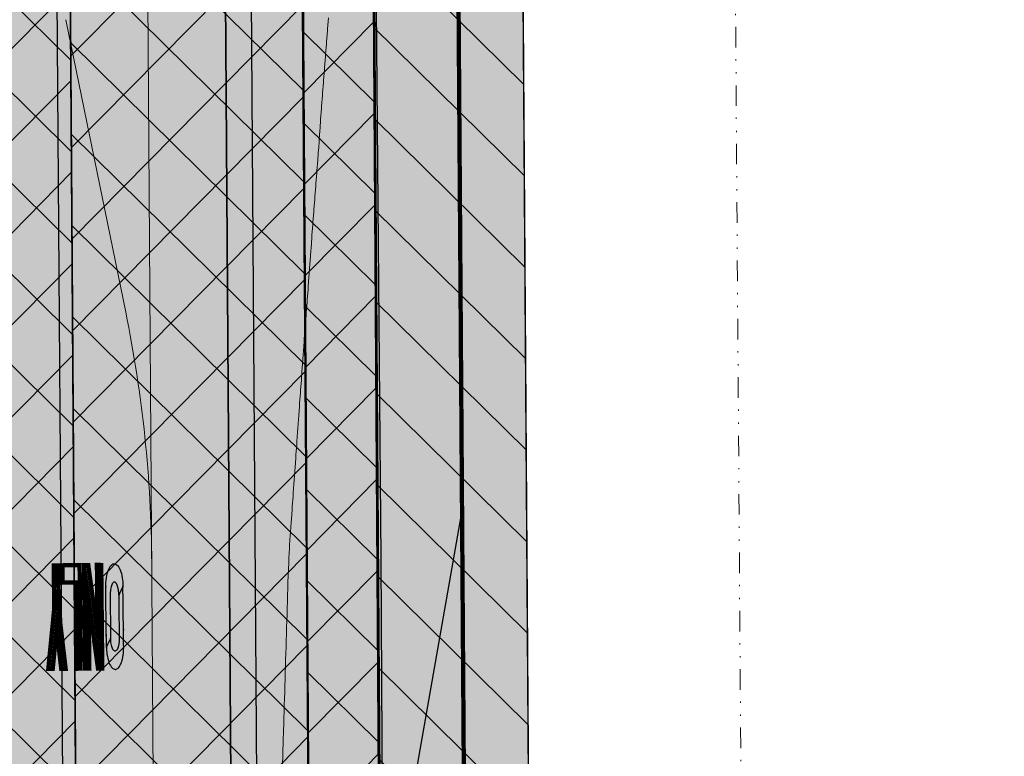
# Model space of a CAD drawing. Extents: x 2158334 to 2162792, y 13688233 to 13691546.
# Drawn here: x 2158481 to 2158557, y 13689909 to 13689966 of the extents above; entities that cross this region are included whole.
import ezdxf

# ---------------------------------------------------------------- set-up
doc = ezdxf.new("R2010")
doc.units = 0
doc.header["$MEASUREMENT"] = 0
for name, pattern in [('10_4_BRK_80', [80, 10, -15, -15, 10, -30]), ('barrel 90', [90, -0.5, -89.5]), ('DGN Style 3', [3.1786081467929854, 2.270434390566418, -0.9081737562265672]), ('DGN Style 4', [3.634965459296835, 1.816347512453134, -0.9081737562265672, 0.002270434390566418, -0.9081737562265672]), ('DGN Style 6', [4.318366210857326, 0.002270434390566418, -0.9081737562265672, 1.589304073396492, -0.9081737562265672, 0.002270434390566418, -0.9081737562265672])]:
    doc.linetypes.add(name, pattern=pattern)
for name, color, linetype, lineweight in [('D_ALIGN_1', 7, 'Continuous', 0), ('D_RDWY_CUTLINE_RT', 7, 'Continuous', 0), ('D_RDWY_OVERLAY', 7, 'Continuous', 0), ('D_TCP_PH_1_BARREL', 7, 'Continuous', 0), ('D_TCP_PH_1_BARRIER', 7, 'Continuous', 0), ('D_TCP_PH_1_CONST', 7, 'Continuous', 0), ('D_TCP_PH_1_PATT', 7, 'Continuous', 0), ('D_TCP_PH_1_WZPM_NRMV_4IN_W_SLD', 7, 'Continuous', 0), ('D_TCP_PH_2_WZPM_NRMV_4IN_W_SLD', 7, 'Continuous', 0), ('D_TCP_PH_3_BARREL', 7, 'Continuous', 0), ('D_TCP_PH_3_CONST', 7, 'Continuous', 0), ('D_TCP_PH_3_PATT', 7, 'Continuous', 0), ('D_TCP_PH_4_BARREL', 7, 'Continuous', 0), ('D_TCP_PH_4_PATT', 7, 'Continuous', 0), ('D_TCP_PH_4_WZPM_NRMV_4IN_W_SLD', 7, 'Continuous', 0), ('D_TRAF_PM_W_4IN_BRK', 7, 'Continuous', 0), ('D_TRAF_PM_W_4IN_SLD', 7, 'Continuous', 0), ('D_TRAF_PM_W_WORD', 7, 'Continuous', 0), ('D_TRAF_PM_YELLOW', 7, 'Continuous', 0), ('E_ROW', 52, 'DGN Style 6', 30), ('E_Terrain_Contour_Minor', 132, 'DGN Style 3', 0)]:
    doc.layers.add(name, color=color, linetype=linetype, lineweight=lineweight)
doc.layers.add('D_RDWY_SHADING', color=7, linetype='Continuous', lineweight=0, transparency=0.4)

# ---------------------------------------------------------------- blocks, each defined once
blk = doc.blocks.new('ONLY')
at = {"layer": 'D_TRAF_PM_W_WORD', "linetype": 'Continuous', "lineweight": 30}
h = blk.add_hatch(color=7, dxfattribs=at)
edge = h.paths.add_edge_path()
edge.add_line((-23.38571983575821, 19.20628437027335), (-56.69299867749214, 19.16668604314327))
edge.add_line((-56.69299867749214, 19.16668604314327), (-56.63645452260971, 19.24507319927216))
edge.add_ellipse((-56.63562926650047, 22.57912236452103), major_axis=(-10.00214749286406, 0.002475724408786073), ratio=0.3333333333335814, start_angle=-90, end_angle=90, ccw=False)
edge.add_line((-56.63420787453651, 25.91368725150824), (-63.30147707462311, 29.24940757453442))
edge.add_ellipse((-63.30372759699821, 22.5807729139924), major_axis=(-17.50375811293687, 0.004332517715465169), ratio=0.3809523809432784, start_angle=270, end_angle=450)
edge.add_line((-63.30537807941437, 15.91267458349466), (-63.280522108078, 15.83833411335945))
edge.add_line((-63.280522108078, 15.83833411335945), (-16.67050352692604, 15.93369609117508))
edge.add_line((-16.67050352692604, 15.93369609117508), (-16.62770742177963, 15.90100884437561))
edge.add_line((-16.62770742177963, 15.90100884437561), (-23.2949765920639, 19.23672915250063))
edge.add_line((-23.2949765920639, 19.23672915250063), (-23.38571983575821, 19.20628437027335))
h = blk.add_hatch(color=7, dxfattribs=at)
edge = h.paths.add_edge_path()
edge.add_ellipse((-23.29513767361641, 22.5708697065711), major_axis=(-10.00214749286406, 0.002475724408786073), ratio=0.3333333333335814, start_angle=90, end_angle=270)
edge.add_line((-23.29431241750717, 25.90491887181997), (-23.31337147951126, 25.8080631904304))
edge.add_line((-23.31337147951126, 25.8080631904304), (-56.62106955051422, 25.8684854991734))
edge.add_line((-56.62106955051422, 25.8684854991734), (-56.63420787453651, 25.91368725150824))
edge.add_line((-56.63420787453651, 25.91368725150824), (-63.30207619071007, 29.24887088686228))
edge.add_line((-63.30207619071007, 29.24887088686228), (-63.33628576993942, 29.141073808074))
edge.add_line((-63.33628576993942, 29.141073808074), (-16.72626733779907, 29.23643579334021))
edge.add_line((-16.72626733779907, 29.23643579334021), (-16.62538883090019, 29.23731746897101))
edge.add_ellipse((-16.62703931331635, 22.56921914219856), major_axis=(-17.50375811298408, 0.004332517715484791), ratio=0.380952380942251, start_angle=90, end_angle=270, ccw=False)
edge.add_line((-16.62770742177963, 15.90100884437561), (-23.29596295952797, 19.23682266846299))
for points in [[(0.003354251384735107, -0.8001647926867008), (-80.01480221748352, -0.7355031333863735), (-80.02863836288452, 2.565176643431187), (-26.94453376531601, 9.189130507409573), (-80.05672985315323, 9.266556818038225), (-79.97054535150528, 12.56765581667423), (0.04761114716529846, 12.50299416854978), (-0.03857335448265076, 9.201895162463188), (-53.32229980826378, 2.47708210721612), (-0.01048186421394348, 2.500514976680279)], [(-66.64162415266037, -17.48320013284683), (-80.04480376839638, -17.43936247751117), (-80.1005674302578, -4.136622756719589), (-0.08241099119186401, -4.201284430921078), (0.03144574165344238, -7.501544956117868), (-66.68355178833008, -7.481140181422234)], [(-0.07761257886886597, -29.20685349404812), (-46.70943343639374, -24.10114435479045), (-80.01671224832535, -24.14074259251356), (-80.0309676527977, -20.74004226922989), (-46.72326955199242, -20.80046455562115), (-0.0337749719619751, -15.80367393046618), (-0.01951959729194641, -19.2043743096292), (-30.912887185812, -22.43456915020943), (0.008152633905410767, -25.80573386326432)]]:
    blk.add_hatch(color=7, dxfattribs=at).paths.add_polyline_path(points)
at = {"layer": 'D_TRAF_PM_W_WORD', "color": 7, "linetype": 'Continuous', "lineweight": 30, "const_width": 3.333715861492966, "flags": 128}
for points in [[(0.003354251384735107, -0.8001647926867008), (-0.01048186421394348, 2.500514976680279), (-53.32229980826378, 2.47708210721612), (-0.03857335448265076, 9.201895162463188), (0.04761114716529846, 12.50299416854978), (-79.97054535150528, 12.56765581667423), (-80.05672985315323, 9.266556818038225), (-26.94453376531601, 9.189130507409573), (-80.02863836288452, 2.565176643431187), (-80.01480221748352, -0.7355031333863735), (0.003354251384735107, -0.8001647926867008)], [(-80.1005674302578, -4.136622756719589), (-80.04480376839638, -17.43936247751117), (-66.64162415266037, -17.48320013284683), (-66.68355178833008, -7.481140181422234), (0.03144574165344238, -7.501544956117868), (-0.08241099119186401, -4.201284430921078), (-80.1005674302578, -4.136622756719589)], [(-46.70943343639374, -24.10114435479045), (-0.07761257886886597, -29.20685349404812), (0.008152633905410767, -25.80573386326432), (-30.912887185812, -22.43456915020943), (-0.01951959729194641, -19.2043743096292), (-0.0337749719619751, -15.80367393046618), (-46.72326955199242, -20.80046455562115), (-80.0309676527977, -20.74004226922989), (-80.01671224832535, -24.14074259251356), (-46.70943343639374, -24.10114435479045)]]:
    blk.add_lwpolyline(points, close=True, dxfattribs=at)
at = {"layer": 'D_TRAF_PM_W_WORD', "color": 7, "linetype": 'Continuous', "lineweight": 30}
for points, weights, knots in [([(-23.38571983575821, 19.20628437027335), (-40.03935924172401, 19.18648520857096), (-56.69299867749214, 19.16668604314327), (-56.66472661495209, 19.20587962120771), (-56.63645452260971, 19.24507319927216), (-66.63860201835632, 19.24754892289639), (-66.63777676224709, 22.58159808814526), (-66.63695150613785, 25.91564725339413), (-56.63480401039124, 25.91317152604461), (-59.96784245967865, 27.58154741302133), (-63.30147707462311, 29.24940757453442), (-80.8058352470398, 29.25320375710726), (-80.80748569965363, 22.58510543033481), (-80.8091362118721, 15.91700709983706), (-63.30537807941437, 15.91267458349466), (-63.29295009374619, 15.87550435215235), (-63.280522108078, 15.83833411335945), (-39.97551283240318, 15.88601510226727), (-16.67050352692604, 15.93369609117508), (-16.649105489254, 15.91735246777534), (-16.62770742177963, 15.90100884437561), (-19.96134200692177, 17.56886899471283), (-23.2949765920639, 19.23672915250063), (-23.34034821391106, 19.22150675952435), (-23.38571983575821, 19.20628437027335)], [1, 1, 1, 1, 1, 0.7071067811865476, 1, 0.7071067811865476, 1, 1, 1, 0.7071067811865476, 1, 0.7071067811865476, 1, 1, 1, 1, 1, 1, 1, 1, 1, 1, 1], [0, 0, 0, 0.1, 0.1, 0.2, 0.2, 0.25, 0.25, 0.3, 0.3, 0.4, 0.4, 0.45, 0.45, 0.4999999999999999, 0.4999999999999999, 0.6000000000000001, 0.6000000000000001, 0.7, 0.7, 0.8, 0.8, 0.9, 0.9, 1, 1, 1]), ([(-23.29596289992332, 19.23682054504752), (-13.29381540417671, 19.23434482142329), (-13.2929901778698, 22.56839398294687), (-13.29216495156288, 25.90244314819574), (-23.29431241750717, 25.90491887181997), (-23.30384194850922, 25.85649102926254), (-23.31337147951126, 25.8080631904304), (-39.96722048521042, 25.8382743448019), (-56.62106955051422, 25.8684854991734), (-56.62763869762421, 25.89108637347817), (-56.63420787453651, 25.91368725150824), (-59.96814203262329, 27.58127906918526), (-63.30207619071007, 29.24887088686228), (-63.31918096542358, 29.19497234374285), (-63.33628576993942, 29.141073808074), (-40.03127652406693, 29.18875479698181), (-16.72626733779907, 29.23643579334021), (-16.67582806944847, 29.23687662929296), (-16.62538883090019, 29.23731746897101), (0.8783692717552185, 29.23298495262862), (0.8767187893390656, 22.56488662213087), (0.875068336725235, 15.89678829535842), (-16.62868976593018, 15.90112081170082), (-19.96183517575264, 17.56891575455666), (-23.29596289992332, 19.23682054504752)], [1, 0.7071067811865476, 1, 0.7071067811865476, 1, 1, 1, 1, 1, 1, 1, 1, 1, 1, 1, 1, 1, 1, 1, 0.7071067811865476, 1, 0.7071067811865476, 1, 1, 1], [0, 0, 0, 0.05, 0.05, 0.1, 0.1, 0.2, 0.2, 0.3, 0.3, 0.4, 0.4, 0.4999999999999999, 0.4999999999999999, 0.6000000000000001, 0.6000000000000001, 0.7, 0.7, 0.8, 0.8, 0.8500000000000001, 0.8500000000000001, 0.9, 0.9, 1, 1, 1])]:
    blk.add_rational_spline(points, weights, degree=2, knots=knots, dxfattribs=at)

msp = doc.modelspace()

# ---------------------------------------------------------------- hatches: boundary and pattern name
at = {"layer": 'D_RDWY_OVERLAY', "linetype": 'Continuous', "transparency": 33554585}
msp.add_hatch(color=218, dxfattribs=at).paths.add_polyline_path([(2158465.657066096, 13689339.75858163), (2158465.619990996, 13689342.54732429), (2158465.509995043, 13689423.74433643), (2158464.779976266, 13689523.49690229), (2158464.169953675, 13689617.53962552), (2158463.819970129, 13689653.89791606), (2158463.219967098, 13689750.56840442), (2158462.139977528, 13689852.42742082), (2158461.69999025, 13689956.21441979), (2158461.219976523, 13690060.55740348), (2158460.180021733, 13690162.44297428), (2158460.239990932, 13690176.5257417), (2158459.979978973, 13690217.72648495), (2158459.679972949, 13690263.98741384), (2158458.889965598, 13690358.67829498), (2158458.059965987, 13690459.30824776), (2158457.797499437, 13690490.63332559), (2158504.564660619, 13690491.00708411), (2158504.860036338, 13690454.91146789), (2158504.860881336, 13690454.80820728), (2158504.86091746, 13690454.80820759), (2158505.810027165, 13690343.57255026), (2158506.430045281, 13690246.20048359), (2158506.69003784, 13690218.88126558), (2158507.510027864, 13690115.77252003), (2158508.21002209, 13690015.88334387), (2158508.870020851, 13689911.20354024), (2158509.500018105, 13689815.96395561), (2158510.090014983, 13689708.18452596), (2158510.780031256, 13689610.18209366), (2158511.639379454, 13689501.49453124), (2158511.609502505, 13689501.30531054), (2158512.250024161, 13689400.2630191), (2158512.708835632, 13689340.07529622)])
at = {"layer": 'D_RDWY_SHADING', "linetype": 'Continuous', "transparency": 33554523}
msp.add_hatch(color=178, dxfattribs=at).paths.add_polyline_path([(2158522.608386459, 13689614.11020004, -0.4126492025079393), (2158547.855638457, 13689638.72516062), (2158557.219594521, 13689638.72027841), (2158556.914262813, 13689682.63839784), (2158547.541378959, 13689682.65569397, -0.4200488371022327), (2158521.873422964, 13689707.47517247), (2158520.671902713, 13689882.53724425), (2158520.641215857, 13689887.00833374), (2158518.721016908, 13690165.27767313), (2158514.73143702, 13690165.25029107), (2158514.348210187, 13690221.08662299), (2158512.495204281, 13690491.07046423), (2158504.564687361, 13690491.00708432), (2158504.860072437, 13690454.91146818), (2158504.86091746, 13690454.80820758), (2158505.810027166, 13690343.57255026), (2158506.43004528, 13690246.20048359), (2158506.69003784, 13690218.88126558), (2158507.510027864, 13690115.77252003), (2158508.210022089, 13690015.88334387), (2158508.870020851, 13689911.20354024), (2158509.500018105, 13689815.96395561), (2158510.090014983, 13689708.18452596), (2158510.780031256, 13689610.18209366), (2158511.639379453, 13689501.49453124), (2158511.609502506, 13689501.30531054), (2158512.250024161, 13689400.2630191), (2158512.708835632, 13689340.07529622), (2158521.472744612, 13689340.1342878), (2158521.210000001, 13689377.29), (2158521.21, 13689381.73999999), (2158520.990000001, 13689427.89), (2158520.920000001, 13689432.26999999), (2158520.586643572, 13689465.9908549), (2158520.487790636, 13689475.99037844)])
at = {"layer": 'D_TCP_PH_1_CONST', "lineweight": 0, "transparency": 33554585}
msp.add_hatch(color=178, dxfattribs=at).paths.add_polyline_path([(2158529.357591032, 13689614.00657744, -0.4145269928678584), (2158547.905130272, 13689631.97395181), (2158557.259999999, 13689631.96000001), (2158557.219594521, 13689637.97027568), (2158556.914262813, 13689682.63840712), (2158556.914262813, 13689683.38840839), (2158556.873189448, 13689689.49807152), (2158547.493084276, 13689689.40729637, -0.4221821371045377), (2158528.623263987, 13689707.5214993), (2158527.419694873, 13689882.88209108), (2158531.243989578, 13689890.57220504), (2158525.68, 13689892.53), (2158522.927145172, 13689887.030743), (2158521.411787894, 13689884.01355182), (2158521.391198192, 13689887.01348116), (2158520.64121586, 13689887.00833374), (2158520.131599457, 13689961.25968593), (2158518.717700846, 13690167.26538734), (2158514.717795038, 13690167.2379344), (2158512.495204302, 13690491.07046423), (2158499.495611161, 13690490.96657277), (2158504.40596085, 13689773.12491059), (2158504.861793634, 13689709.1112332), (2158505.488340807, 13689606.42181562), (2158507.39488375, 13689340.03880082), (2158513.089669871, 13689340.07785968), (2158513.708812813, 13689340.08210911), (2158521.472736775, 13689340.13539598), (2158521.21, 13689377.29), (2158521.209999999, 13689381.74), (2158520.99, 13689427.89), (2158520.920000001, 13689432.27), (2158520.586643571, 13689465.9908549), (2158521.298711851, 13689465.9967849), (2158527.173053058, 13689466.04570557), (2158527.134408341, 13689470.72784307)])
at = {"layer": 'D_TCP_PH_1_PATT', "lineweight": 30}
h = msp.add_hatch(dxfattribs=at)
h.set_pattern_fill('CROSSHATCH', color=256, style=0, pattern_type=2)
h.set_pattern_definition([(135.393237, (2158507.499162, 13689665.740613), (-3.511185466247253, -3.559715806298877), []), (45.393237, (2158507.499162, 13689665.740613), (-3.559715806298878, 3.511185466247252), [])])
h.paths.add_polyline_path([(2158512.708835632, 13689340.07529623), (2158512.250024161, 13689400.2630191), (2158511.609502504, 13689501.30531055), (2158511.639379457, 13689501.49453124), (2158510.780031256, 13689610.18209366), (2158510.090014984, 13689708.18452598), (2158509.500018105, 13689815.96395562), (2158508.870020853, 13689911.20354024), (2158508.210022092, 13690015.88334387), (2158507.510027864, 13690115.77252003), (2158506.690037841, 13690218.88126558), (2158506.430045283, 13690246.2004836), (2158505.810027165, 13690343.57255028), (2158504.860917463, 13690454.80820761), (2158504.860036416, 13690454.91146789), (2158504.564687229, 13690491.00708432), (2158499.495611162, 13690490.96657276), (2158504.861793648, 13689709.1112332), (2158507.39488375, 13689340.03880082)])
h = msp.add_hatch(dxfattribs=at)
h.set_pattern_fill('HATCH', color=256, style=0, pattern_type=2)
h.set_pattern_definition([(135.393237, (2158528.049066, 13689665.243138), (-3.511185466247252, -3.559715806298878), [])])
h.paths.add_polyline_path([(2158556.884524387, 13689687.81261482), (2158556.873418536, 13689689.4639947), (2158547.024523466, 13689689.39738374), (2158543.971508897, 13689689.62885079), (2158541.165718363, 13689690.31206759), (2158538.42009114, 13689691.47227851), (2158535.791413517, 13689693.14624932), (2158533.573810895, 13689695.14881428), (2158531.2990881, 13689698.13250435), (2158529.817529, 13689701.15221209), (2158528.825049085, 13689704.93751838), (2158528.766339534, 13689708.2402941), (2158528.525240068, 13689721.80363136), (2158528.501158974, 13689725.31225817), (2158528.473051205, 13689729.40757332), (2158528.372511847, 13689745.32210526), (2158528.372313574, 13689745.3534905), (2158527.785279388, 13689829.61625384), (2158527.795092608, 13689830.1376977), (2158527.71267195, 13689840.19519198), (2158527.419694874, 13689882.88209108), (2158531.260000002, 13689890.58000001), (2158525.680000002, 13689892.53), (2158522.927145172, 13689887.030743), (2158520.64124578, 13689887.01201007), (2158519.349268836, 13690075.24563037), (2158518.89979346, 13690140.73440673), (2158518.717700846, 13690167.26538733), (2158514.717795038, 13690167.2379344), (2158512.495204281, 13690491.07046423), (2158505.751823006, 13690491.0165718), (2158504.564687228, 13690491.00708431), (2158504.860036416, 13690454.91146789), (2158504.860917463, 13690454.80820761), (2158505.810027164, 13690343.57255029), (2158506.430045282, 13690246.20048361), (2158506.690037841, 13690218.88126558), (2158507.510027865, 13690115.77252003), (2158508.210022092, 13690015.88334386), (2158508.870020853, 13689911.20354023), (2158509.500018105, 13689815.96395562), (2158510.090014984, 13689708.18452598), (2158510.780031256, 13689610.18209366), (2158511.639379457, 13689501.49453124), (2158511.609502505, 13689501.30531055), (2158512.250024161, 13689400.2630191), (2158512.708835633, 13689340.07529623), (2158513.089669871, 13689340.0778597), (2158513.708812817, 13689340.08210911), (2158521.472736776, 13689340.13539599), (2158521.209999999, 13689377.29000001), (2158521.21, 13689377.45297984), (2158520.664087901, 13689454.99111841), (2158520.58664357, 13689465.9908549), (2158527.17305306, 13689466.04570558), (2158527.361409826, 13689485.35753793), (2158528.054965312, 13689530.05550565), (2158528.424962163, 13689553.90090497), (2158529.297261756, 13689610.11849693), (2158529.334676559, 13689612.52979023), (2158529.516614533, 13689616.14651133), (2158530.664741492, 13689620.32980077), (2158530.122348566, 13689618.96129552), (2158530.815470276, 13689620.87899274), (2158530.664741492, 13689620.32980077), (2158531.283096603, 13689621.88996529), (2158532.065581084, 13689623.29590956), (2158533.586917305, 13689625.41159596), (2158535.556613794, 13689627.43364709), (2158536.838236317, 13689628.46173806), (2158538.452124582, 13689629.51499424), (2158540.590534387, 13689630.5743678), (2158543.527933266, 13689631.51507294), (2158546.077381252, 13689631.91232848), (2158557.260000007, 13689631.96, -0.01698766885949407)])
at = {"layer": 'D_TCP_PH_3_CONST', "lineweight": 0, "transparency": 33554585}
msp.add_hatch(color=178, dxfattribs=at).paths.add_polyline_path([(2158489.395299184, 13689339.91650184), (2158489.023926397, 13689394.02569032), (2158488.684817426, 13689443.43403179), (2158488.337603025, 13689494.0233351), (2158487.972537853, 13689547.21350237), (2158487.651279632, 13689594.02097987), (2158487.341451362, 13689639.16310614), (2158486.964956233, 13689694.01862464), (2158486.622426531, 13689743.92536578), (2158486.278632844, 13689794.01626941), (2158485.892365558, 13689850.29559718), (2158485.592309456, 13689894.01391419), (2158485.225965764, 13689947.39036469), (2158484.905986068, 13689994.01155896), (2158484.50202111, 13690052.86944578), (2158484.219662665, 13690094.00920373), (2158483.943582903, 13690134.23415882), (2158483.698025188, 13690170.01203489), (2158483.533339292, 13690194.00684851), (2158483.458635916, 13690204.89116601), (2158483.065014817, 13690262.24194768), (2158482.847015904, 13690294.00449328), (2158482.569676739, 13690334.41294173), (2158482.160692515, 13690394.00213806), (2158481.647996743, 13690468.70215642), (2158481.496232168, 13690490.81432738), (2158493.495798944, 13690490.91862286), (2158499.495611162, 13690490.96657277), (2158501.310963657, 13690202.82890623), (2158501.979495381, 13690113.87920348), (2158502.694214584, 13690013.50949307), (2158503.332122406, 13689923.92658679), (2158504.107309625, 13689815.06520974), (2158504.40528166, 13689773.12490576), (2158504.86007779, 13689709.11122101), (2158504.87222884, 13689707.40093039), (2158504.875449567, 13689706.87306201), (2158505.37461579, 13689625.06104389), (2158505.488340807, 13689606.42181562), (2158507.394883751, 13689340.03880082), (2158501.686672637, 13689340.00078302), (2158501.395016695, 13689339.99884054), (2158501.395016782, 13689339.99882772), (2158501.089935929, 13689339.99678241), (2158489.827773527, 13689339.92127936)])
at = {"layer": 'D_TCP_PH_3_PATT', "lineweight": 30}
h = msp.add_hatch(dxfattribs=at)
h.set_pattern_fill('CROSSHATCH', style=0, pattern_type=2)
h.set_pattern_definition([(135.393237, (2158495.524912, 13689553.643549), (-3.511185466247253, -3.559715806298877), []), (45.393237, (2158495.524912, 13689553.643549), (-3.559715806298878, 3.511185466247251), [])])
h.paths.add_polyline_path([(2158481.647996743, 13690468.70215642), (2158482.160692515, 13690394.00213806), (2158482.569676739, 13690334.41294173), (2158482.847015904, 13690294.00449328), (2158483.065014817, 13690262.24194768), (2158483.458635916, 13690204.89116601), (2158483.533339292, 13690194.00684851), (2158483.698025188, 13690170.01203489), (2158483.943582903, 13690134.23415882), (2158484.219662665, 13690094.00920373), (2158484.50202111, 13690052.86944578), (2158484.905986068, 13689994.01155896), (2158485.225965764, 13689947.39036469), (2158485.592309456, 13689894.01391419), (2158485.892365558, 13689850.29559718), (2158486.278632844, 13689794.01626941), (2158486.622426531, 13689743.92536578), (2158486.964956233, 13689694.01862464), (2158487.341451362, 13689639.16310614), (2158487.651279632, 13689594.02097987), (2158487.972537853, 13689547.21350237), (2158488.337603025, 13689494.0233351), (2158488.684817426, 13689443.43403179), (2158489.023926397, 13689394.02569032), (2158489.395299184, 13689339.91650184), (2158489.827773527, 13689339.92127936), (2158501.089935929, 13689339.99678241), (2158501.395016782, 13689339.99882772), (2158501.395016695, 13689339.99884054), (2158501.686672637, 13689340.00078302), (2158507.394883751, 13689340.03880082), (2158505.488340807, 13689606.42181562), (2158505.37461579, 13689625.06104389), (2158504.875449567, 13689706.87306201), (2158504.87222884, 13689707.40093039), (2158504.86007779, 13689709.11122101), (2158504.40528166, 13689773.12490576), (2158504.107309625, 13689815.06520974), (2158503.332122406, 13689923.92658679), (2158502.694214584, 13690013.50949307), (2158501.979495381, 13690113.87920348), (2158501.310963657, 13690202.82890623), (2158499.495611162, 13690490.96657277), (2158493.495798944, 13690490.91862286), (2158481.496232168, 13690490.81432738)])
at = {"layer": 'D_TCP_PH_4_PATT', "lineweight": 30}
h = msp.add_hatch(dxfattribs=at)
h.set_pattern_fill('CROSSHATCH', color=256, style=0, pattern_type=2)
h.set_pattern_definition([(135.393237, (2158480.792233, 13689679.202324), (-3.511185466247252, -3.559715806298878), []), (45.393237, (2158480.792233, 13689679.202324), (-3.559715806298878, 3.511185466247251), [])])
h.paths.add_polyline_path([(2158489.395299076, 13689339.9165177), (2158489.067495911, 13689387.67759457), (2158489.011690839, 13689395.56088345), (2158488.712184473, 13689437.8705712), (2158488.644057646, 13689448.10005433), (2158488.385889215, 13689486.86495364), (2158488.358254035, 13689491.01447331), (2158488.160685105, 13689518.90392587), (2158488.010897542, 13689540.04841015), (2158487.733725284, 13689582.00861157), (2158487.551849594, 13689608.50798593), (2158487.380004989, 13689633.54582442), (2158487.106347415, 13689673.41786306), (2158486.88602509, 13689705.51893046), (2158486.435735535, 13689771.1263347), (2158486.13573401, 13689814.8366975), (2158485.657308415, 13689884.54353584), (2158485.385332486, 13689924.17055795), (2158485.043047323, 13689974.04166883), (2158484.760424708, 13690015.21991692), (2158484.280538932, 13690085.13950369), (2158484.090461471, 13690112.83387922), (2158483.902248704, 13690140.25656877), (2158483.452248856, 13690205.82176118), (2158483.386160484, 13690215.4508678), (2158483.181249382, 13690245.30651326), (2158483.168069178, 13690247.22687474), (2158483.037861089, 13690264.62218384), (2158482.594398857, 13690330.81091323), (2158482.535071959, 13690339.45487079), (2158482.392856331, 13690360.17575552), (2158482.392575341, 13690360.2166955), (2158482.097268347, 13690403.24306494), (2158481.76545856, 13690451.58790876), (2158481.496174032, 13690490.8227924), (2158469.496550119, 13690490.7268164), (2158463.496737855, 13690490.67887334), (2158465.354770409, 13690220.68510017), (2158465.732618417, 13690164.91001069), (2158466.453416527, 13690059.94534282), (2158467.182168595, 13689953.82239684), (2158467.880742577, 13689852.0940694), (2158468.572996874, 13689751.28603254), (2158469.542615939, 13689609.79156198), (2158471.395693984, 13689339.7972094), (2158474.91467919, 13689339.82089641), (2158477.129596446, 13689339.83580547), (2158477.225920895, 13689339.83615847)])

# ---------------------------------------------------------------- linework, layer by layer
at = {"layer": 'D_ALIGN_1', "color": 7, "linetype": 'DGN Style 4', "lineweight": 30}
msp.add_line((2158491.0828966, 13689094.032756), (2158480.7880459, 13690593.997398), dxfattribs=at)
at = {"layer": 'D_RDWY_CUTLINE_RT', "color": 30, "linetype": 'DGN Style 3', "lineweight": 30, "flags": 128}
msp.add_lwpolyline([(2158506.430045282, 13690246.20048359), (2158506.69003784, 13690218.88126558), (2158507.510027864, 13690115.77252003), (2158508.21002209, 13690015.88334387), (2158508.870020852, 13689911.20354024), (2158509.500018105, 13689815.96395561), (2158510.090014983, 13689708.18452597)], dxfattribs=at)
at = {"layer": 'D_TCP_PH_1_BARREL', "color": 30, "linetype": 'barrel 90', "lineweight": 30}
msp.add_line((2158500.891219677, 13689704.81011999), (2158497.412953774, 13690211.595116), dxfattribs=at)
at = {"layer": 'D_TCP_PH_1_BARRIER', "color": 30, "linetype": 'Continuous', "lineweight": 30, "flags": 128}
msp.add_lwpolyline([(2158510.69, 13689694.90810309), (2158510.69, 13689710.55789976), (2158510.61, 13689711.03789976), (2158510.61, 13689721.75527885), (2158510.511892615, 13689722.31589248), (2158510.566322111, 13689723.6630225), (2158510.531631403, 13689724.07237285), (2158510.019637055, 13689830.25598488), (2158510.027422497, 13689830.66967886), (2158510.008316439, 13689831.27116059), (2158509.96, 13689832.00798628), (2158509.96, 13689832.99059277), (2158509.980819736, 13689833.3098287), (2158510.006110911, 13689837.67448675), (2158509.55740345, 13689894.88468803), (2158515.358179489, 13689928.05311321)], dxfattribs=at)
at = {"layer": 'D_TCP_PH_1_PATT', "lineweight": 30}
for p, q in [((2158520.641245779, 13689887.01201007), (2158519.7089587, 13690022.83864579)), ((2158508.210022092, 13690015.88334387), (2158508.870020853, 13689911.20354024))]:
    msp.add_line(p, q, dxfattribs=at)
at = {"layer": 'D_TCP_PH_1_PATT', "lineweight": 30, "flags": 128}
msp.add_lwpolyline([(2158512.708835632, 13689340.07529623), (2158512.250024161, 13689400.2630191), (2158511.609502504, 13689501.30531055), (2158511.639379457, 13689501.49453124), (2158510.780031256, 13689610.18209366), (2158510.090014984, 13689708.18452598), (2158509.500018105, 13689815.96395562), (2158508.870020853, 13689911.20354024), (2158508.210022092, 13690015.88334387), (2158507.510027864, 13690115.77252003), (2158506.690037841, 13690218.88126558), (2158506.430045283, 13690246.2004836), (2158505.810027165, 13690343.57255028), (2158504.860917463, 13690454.80820761), (2158504.860036416, 13690454.91146789), (2158504.564687229, 13690491.00708432), (2158499.495611162, 13690490.96657276), (2158504.861793648, 13689709.1112332), (2158507.39488375, 13689340.03880082), (2158512.708835632, 13689340.07529623)], close=True, dxfattribs=at)
for points in [[(2158506.690037841, 13690218.88126558), (2158507.510027865, 13690115.77252003), (2158508.210022092, 13690015.88334386), (2158508.870020853, 13689911.20354023), (2158509.500018105, 13689815.96395562), (2158510.090014984, 13689708.18452598), (2158510.780031256, 13689610.18209366)], [(2158528.372313574, 13689745.3534905), (2158527.785279388, 13689829.61625384), (2158527.795092608, 13689830.1376977), (2158527.71267195, 13689840.19519198), (2158527.419694874, 13689882.88209108), (2158531.260000002, 13689890.58000001), (2158525.680000002, 13689892.53), (2158522.927145172, 13689887.030743), (2158520.64124578, 13689887.01201007), (2158520.64124578, 13689887.01201007), (2158519.349268836, 13690075.24563037)]]:
    msp.add_lwpolyline(points, dxfattribs=at)
at = {"layer": 'D_TCP_PH_1_WZPM_NRMV_4IN_W_SLD', "lineweight": 30}
msp.add_line((2158503.419679257, 13689045.00454264), (2158493.289901795, 13690520.91793539), dxfattribs=at)
at = {"layer": 'D_TCP_PH_2_WZPM_NRMV_4IN_W_SLD', "lineweight": 30, "flags": 128}
msp.add_lwpolyline([(2158506.8, 13690246.26), (2158506.96, 13690209.08), (2158507.55, 13690115.71000001), (2158508.32, 13690015.69999998), (2158509.08, 13689924.36), (2158509.68, 13689815.94999998), (2158510.2, 13689708.22)], dxfattribs=at)
at = {"layer": 'D_TCP_PH_3_BARREL', "color": 30, "linetype": 'barrel 90', "lineweight": 30}
msp.add_line((2158485.829290748, 13689713.7817196), (2158483.676568937, 13690027.43431092), dxfattribs=at)
at = {"layer": 'D_TCP_PH_3_PATT', "color": 7, "lineweight": 30}
msp.add_line((2158485.225965756, 13689947.39036469), (2158485.892365556, 13689850.29559718), dxfattribs=at)
at = {"layer": 'D_TCP_PH_3_PATT', "lineweight": 30, "flags": 128}
msp.add_lwpolyline([(2158504.860077791, 13689709.11122102), (2158499.495611162, 13690490.96657277)], dxfattribs=at)
at = {"layer": 'D_TCP_PH_3_PATT', "color": 7, "lineweight": 30, "flags": 128}
for points in [[(2158503.332122406, 13689923.92658679), (2158502.694214584, 13690013.50949307), (2158501.979495382, 13690113.87920347), (2158501.310963656, 13690202.82890622)], [(2158505.37461579, 13689625.06104389), (2158504.875449567, 13689706.87306201), (2158504.87222884, 13689707.40093039), (2158504.86007779, 13689709.11122101), (2158504.40528166, 13689773.12490576), (2158504.107309625, 13689815.06520974), (2158503.332122406, 13689923.92658679), (2158502.694214584, 13690013.50949307), (2158501.979495381, 13690113.87920348), (2158501.310963657, 13690202.82890623)], [(2158483.533339292, 13690194.00684851), (2158483.698025188, 13690170.01203489), (2158483.943582903, 13690134.23415882), (2158484.219662665, 13690094.00920373), (2158484.50202111, 13690052.86944578), (2158484.905986068, 13689994.01155896), (2158485.225965764, 13689947.39036469), (2158485.592309456, 13689894.01391419), (2158485.892365558, 13689850.29559718), (2158486.278632844, 13689794.01626941), (2158486.622426531, 13689743.92536578), (2158486.964956233, 13689694.01862464), (2158487.341451362, 13689639.16310614)], [(2158483.943582886, 13690134.23415882), (2158484.502021098, 13690052.86944578), (2158485.225965756, 13689947.39036469)], [(2158504.872228841, 13689707.4009304), (2158504.107309624, 13689815.06520974), (2158503.332122406, 13689923.92658679)]]:
    msp.add_lwpolyline(points, dxfattribs=at)
at = {"layer": 'D_TCP_PH_4_BARREL', "color": 30, "linetype": 'barrel 90', "lineweight": 30}
for p, q in [((2158491.616665239, 13690764.70929633), (2158503.167652233, 13689081.72500372)), ((2158484.615784626, 13690036.29404673), (2158486.651492026, 13689739.69051149))]:
    msp.add_line(p, q, dxfattribs=at)
at = {"layer": 'D_TCP_PH_4_PATT', "color": 7, "lineweight": 30, "flags": 128}
msp.add_lwpolyline([(2158485.657308404, 13689884.54353584), (2158485.043047314, 13689974.04166883), (2158484.280538925, 13690085.13950369), (2158483.902248704, 13690140.25656877), (2158483.452248852, 13690205.82176118)], dxfattribs=at)
at = {"layer": 'D_TCP_PH_4_PATT', "lineweight": 30, "flags": 128}
msp.add_lwpolyline([(2158487.380004989, 13689633.54582442), (2158487.106347415, 13689673.41786306), (2158486.88602509, 13689705.51893046), (2158486.435735535, 13689771.1263347), (2158486.13573401, 13689814.8366975), (2158485.657308415, 13689884.54353584), (2158485.385332486, 13689924.17055795), (2158485.043047323, 13689974.04166883), (2158484.760424708, 13690015.21991692), (2158484.280538932, 13690085.13950369), (2158484.090461471, 13690112.83387922), (2158483.902248704, 13690140.25656877), (2158483.452248856, 13690205.82176118)], dxfattribs=at)
at = {"layer": 'D_TCP_PH_4_WZPM_NRMV_4IN_W_SLD', "lineweight": 30}
msp.add_line((2158504.995433169, 13690491.01138039), (2158512.894754416, 13689340.07652191), dxfattribs=at)
at = {"layer": 'D_TRAF_PM_W_4IN_BRK', "color": 7, "linetype": '10_4_BRK_80', "flags": 128}
msp.add_lwpolyline([(2158504.861760698, 13689709.11602734), (2158501.345509232, 13690220.93174611), (2158493.498454033, 13690490.91864408)], dxfattribs=at)
at = {"layer": 'D_TRAF_PM_W_4IN_SLD', "color": 7, "linetype": 'Continuous', "const_width": 0.333333333, "flags": 128}
msp.add_lwpolyline([(2158516.861478103, 13689709.19838615), (2158513.348684191, 13690221.01412864)], dxfattribs=at)
at = {"layer": 'D_TRAF_PM_YELLOW', "color": 2, "linetype": 'Continuous', "ltscale": 0.5}
for p, q in [((2158492.862043364, 13689709.03366853), (2158489.773090533, 13690159.09202961)), ((2158489.368168567, 13689943.40002479), (2158484.75409356, 13689966.00520723))]:
    msp.add_line(p, q, dxfattribs=at)
msp.add_arc((2158391.388418722, 13689923.4008093), 100, 0.3597026865333335, 11.53650027454925, dxfattribs=at)
at = {"layer": 'E_ROW', "color": 30, "lineweight": 13, "flags": 128}
msp.add_lwpolyline([(2158531.347964367, 13690584.82235142), (2158534.248, 13690226.02), (2158535.349, 13690132.45), (2158538.268982187, 13689710.42170303)], dxfattribs=at)
at = {"layer": 'E_Terrain_Contour_Minor', "color": 6, "linetype": 'Continuous', "lineweight": 0, "flags": 128}
msp.add_lwpolyline([(2158505.031102583, 13689966.1490261), (2158504.958387834, 13689965.30092349), (2158504.954578131, 13689965.14847733), (2158504.882366072, 13689964.30389545), (2158504.878481265, 13689964.14793149), (2158504.806767677, 13689963.30685242), (2158504.802808722, 13689963.14738857), (2158504.731589429, 13689962.30979451), (2158504.72755727, 13689962.14684853), (2158504.656828132, 13689961.31272183), (2158504.652723701, 13689961.14631137), (2158504.582480629, 13689960.31563449), (2158504.578304848, 13689960.14577705), (2158504.508543793, 13689959.3185326), (2158504.504297571, 13689959.14524556), (2158504.435014522, 13689958.32141628), (2158504.430698758, 13689958.14471686), (2158504.361889763, 13689957.32428563), (2158504.357505347, 13689957.14419096), (2158504.317065504, 13689956.66069765), (2158504.314449925, 13689956.55305367), (2158504.31129713, 13689956.51529862), (2158504.31109252, 13689956.50687665), (2158504.286331883, 13689956.2103284), (2158504.284714283, 13689956.14366781), (2158504.248703714, 13689955.71195765), (2158504.24632549, 13689955.61378372), (2158504.214449802, 13689955.23109446), (2158504.210267604, 13689955.1431333), (2158504.142830761, 13689954.33288336), (2158504.133798599, 13689954.14258491), (2158504.066764955, 13689953.33585873), (2158504.057581632, 13689953.14203825), (2158503.990949042, 13689952.33882531), (2158503.981615587, 13689952.14149331), (2158503.915381905, 13689951.34178314), (2158503.905899342, 13689951.14095009), (2158503.84006242, 13689950.34473227), (2158503.830431764, 13689950.14040857), (2158503.764989493, 13689949.34767273), (2158503.755211752, 13689949.13986875), (2158503.690162018, 13689948.35060456), (2158503.680238194, 13689948.13933063), (2158503.615578926, 13689947.3535278), (2158503.605510014, 13689947.13879419), (2158503.541239115, 13689946.35644249), (2158503.531026103, 13689946.13825942), (2158503.467141515, 13689945.35934866), (2158503.456785382, 13689945.13772633), (2158503.393285054, 13689944.36224635), (2158503.382786775, 13689944.13719489), (2158503.319668661, 13689943.36513561), (2158503.309029203, 13689943.13666511), (2158503.246291297, 13689942.36801646), (2158503.235511621, 13689942.13613698), (2158503.173151893, 13689941.37088894), (2158503.162232954, 13689941.13561049), (2158503.100249406, 13689940.3737531), (2158503.089192151, 13689940.13508562), (2158503.0275828, 13689939.37660896), (2158503.016388169, 13689939.13456239), (2158502.955151033, 13689938.37945657), (2158502.943819961, 13689938.13404077), (2158502.882953097, 13689937.38229596), (2158502.871486512, 13689937.13352077), (2158502.81098795, 13689936.38512716), (2158502.799386773, 13689936.13300236), (2158502.739254585, 13689935.38795021), (2158502.727519733, 13689935.13248556), (2158502.667751993, 13689934.39076515), (2158502.655884372, 13689934.13197035), (2158502.596479166, 13689933.39357202), (2158502.584479681, 13689933.13145671), (2158502.525435105, 13689932.39637084), (2158502.513304652, 13689932.13094466), (2158502.454618832, 13689931.39916165), (2158502.442358301, 13689931.13043417), (2158502.384029343, 13689930.40194449), (2158502.371639621, 13689930.12992525), (2158502.313665665, 13689929.40471939), (2158502.301147629, 13689929.12941788), (2158502.243526821, 13689928.40748638), (2158502.230881342, 13689928.12891206), (2158502.173611843, 13689927.41024551), (2158502.160839788, 13689927.12840779), (2158502.103919765, 13689926.4129968), (2158502.091021995, 13689926.12790505), (2158502.03444963, 13689925.41574029), (2158502.021426999, 13689925.12740384), (2158501.979332715, 13689924.41796927), (2158501.966200395, 13689924.12700124), (2158501.939099822, 13689923.41966466), (2158501.925872986, 13689923.12670091), (2158501.90955901, 13689922.42097675), (2158501.896248255, 13689922.12647403), (2158501.879950383, 13689921.42229134), (2158501.866555396, 13689921.12624668), (2158501.850273744, 13689920.42360845), (2158501.83679421, 13689920.12601887), (2158501.820528894, 13689919.42492807), (2158501.806964496, 13689919.12579058), (2158501.790715639, 13689918.42625023), (2158501.777066061, 13689918.12556182), (2158501.760833776, 13689917.42757491), (2158501.747098697, 13689917.12533259), (2158501.730883107, 13689916.42890214), (2158501.717062209, 13689916.12510289), (2158501.700863432, 13689915.43023193), (2158501.686956392, 13689915.12487271), (2158501.670774549, 13689914.43156426), (2158501.656781043, 13689914.12464205), (2158501.640616255, 13689913.43289916), (2158501.626535961, 13689913.12441091), (2158501.61038835, 13689912.43423663), (2158501.596220941, 13689912.12417929), (2158501.580565255, 13689911.45583849), (2158501.566731953, 13689911.15341488), (2158501.566256922, 13689911.13314811), (2158501.565836045, 13689911.1239472), (2158501.562579402, 13689910.98501036), (2158501.559690804, 13689910.92187587), (2158501.546840062, 13689910.37376502), (2158501.535389468, 13689910.12371468), (2158501.519303454, 13689909.4382823), (2158501.504871903, 13689909.12348167), (2158501.488803538, 13689908.43963884)], dxfattribs=at)

# ---------------------------------------------------------------- block references
at = {"layer": 'D_TRAF_PM_W_WORD', "color": 7, "linetype": 'Continuous', "lineweight": 30, "xscale": 0.09997852661946285, "yscale": 0.09997852661946285, "zscale": 0.09997852661946285, "rotation": 270.6317860216732}
msp.add_blockref('ONLY', (2158486.310116604, 13689915.84314944), dxfattribs=at)

doc.saveas('drawing.dxf')
